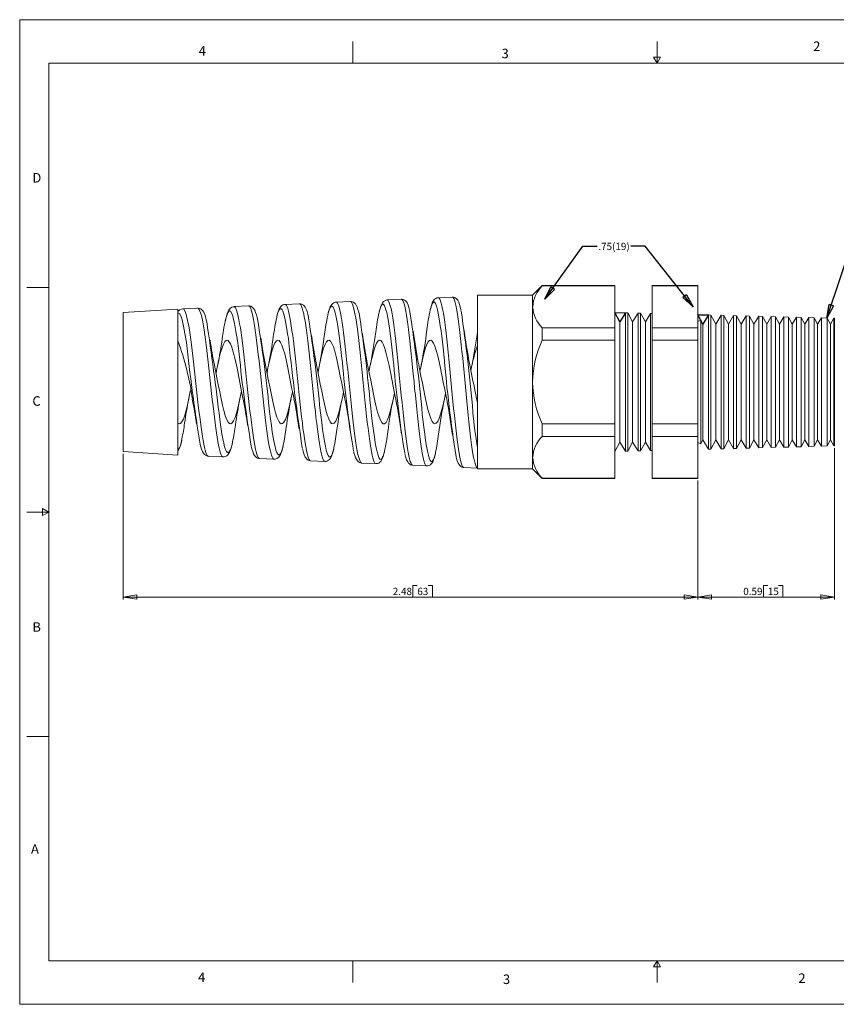
# Model space of a CAD drawing. Units: inches. Extents: x 0 to 22, y 0 to 17.
# Drawn here: x 0 to 14.1, y 0 to 17 of the extents above; entities that cross this region are included whole.
import ezdxf

# ---------------------------------------------------------------- set-up
doc = ezdxf.new("R2010")
doc.units = ezdxf.units.IN
doc.header["$MEASUREMENT"] = 0
doc.layers.add('VIEW_PV', color=7, linetype='Continuous', lineweight=0)
doc.styles.add('SLDTEXTSTYLE0', font='TXT', dxfattribs={"width": 0.75})
doc.dimstyles.new('SLDDIMSTYLE0', dxfattribs={"dimtxt": 0.125, "dimasz": 0.23622, "dimexe": 0, "dimexo": 0.0625, "dimgap": 0.03125, "dimtad": 1, "dimtoh": 1, "dimlfac": 0.25, "dimdsep": 46, "dimtxsty": 'SLDTEXTSTYLE0', "dimblk1": 'CLOSED', "dimblk2": 'CLOSED', "dimsah": 1, "dimcen": 0.09, "dimadec": 0, "dimazin": 0, "dimtfac": 1, "dimtofl": 0, "dimtmove": 0, "dimatfit": 3, "dimldrblk": 'CLOSED', "dimfxl": 1, "dimtolj": 1, "dimtzin": 12, "dimarcsym": 0})
doc.dimstyles.new('SLDDIMSTYLE1', dxfattribs={"dimtxt": 0.125, "dimasz": 0.23622, "dimexe": 0, "dimexo": 0.0625, "dimgap": 0.03125, "dimtad": 1, "dimtoh": 1, "dimlfac": 0.25, "dimzin": 12, "dimdsep": 46, "dimtxsty": 'SLDTEXTSTYLE0', "dimblk1": 'CLOSED', "dimblk2": 'CLOSED', "dimsah": 1, "dimcen": 0.09, "dimadec": 0, "dimazin": 0, "dimtfac": 1, "dimtofl": 0, "dimtmove": 0, "dimatfit": 3, "dimldrblk": 'CLOSED', "dimfxl": 1, "dimtolj": 1, "dimtzin": 12, "dimarcsym": 0})
doc.dimstyles.new('SLDDIMSTYLE2', dxfattribs={"dimtxt": 0.23622, "dimasz": 0.23622, "dimexe": 0, "dimexo": 0.0625, "dimgap": 0.059055, "dimtad": 0, "dimtih": 1, "dimtoh": 1, "dimdec": 0, "dimzin": 0, "dimdsep": 46, "dimtxsty": 'Standard', "dimblk1": 'CLOSED', "dimblk2": 'CLOSED', "dimsah": 1, "dimcen": 0.09, "dimadec": 0, "dimazin": 0, "dimtfac": 1, "dimtdec": 0, "dimtofl": 0, "dimtmove": 0, "dimatfit": 3, "dimldrblk": 'CLOSED', "dimfxl": 1, "dimtolj": 1, "dimtzin": 0, "dimarcsym": 0})

# ---------------------------------------------------------------- blocks, each defined once
blk = doc.blocks.new('_Closed')
at = {"color": 0, "linetype": 'ByBlock', "lineweight": -2}
for p, q in [((-1, 0.166667), (0, 0)), ((-1, 0.166667), (-1, -0.166667)), ((0, 0), (-1, -0.166667)), ((0, 0), (-1, 0))]:
    blk.add_line(p, q, dxfattribs=at)
blk = doc.blocks.new('*D5')
at = {"layer": 'VIEW_PV'}
for p, q in [((14.063, 9.604), (14.063, 6.992)), ((11.703, 9.044), (11.703, 6.992)), ((12.835, 7.23), (12.835, 7.032)), ((12.835, 7.23), (12.911, 7.23)), ((13.171, 7.23), (13.096, 7.23)), ((13.171, 7.23), (13.171, 7.032)), ((14.063, 7.032), (11.703, 7.032)), ((12.835, 7.032), (12.911, 7.032)), ((13.171, 7.032), (13.096, 7.032))]:
    blk.add_line(p, q, dxfattribs=at)
at = {"layer": 'VIEW_PV', "xscale": 0.2362204724, "yscale": 0.2362204724}
for p, rotation in [((11.703, 7.032, 0.02), 180), ((14.063, 7.032, 0.02), 360)]:
    blk.add_blockref('_Closed', p, dxfattribs=dict(at, rotation=rotation))
at = {"layer": 'VIEW_PV', "char_height": 0.125, "attachment_point": 1, "style": 'SLDTEXTSTYLE0'}
for s, insert in [('0.59', (12.487, 7.191)), ('15', (12.911, 7.191))]:
    blk.add_mtext(s, dxfattribs=dict(at, insert=insert))
blk = doc.blocks.new('*D6')
at = {"layer": 'VIEW_PV'}
for p, q in [((1.783, 9.502), (1.783, 6.992)), ((11.703, 9.044), (11.703, 6.992)), ((6.786, 7.23), (6.786, 7.032)), ((6.786, 7.23), (6.862, 7.23)), ((7.123, 7.23), (7.047, 7.23)), ((7.123, 7.23), (7.123, 7.032)), ((1.783, 7.032), (11.703, 7.032)), ((6.786, 7.032), (6.862, 7.032)), ((7.123, 7.032), (7.047, 7.032))]:
    blk.add_line(p, q, dxfattribs=at)
at = {"layer": 'VIEW_PV', "xscale": 0.2362204724, "yscale": 0.2362204724}
for p, rotation in [((1.783, 7.032, 0.02), 180), ((11.703, 7.032, 0.02), 360)]:
    blk.add_blockref('_Closed', p, dxfattribs=dict(at, rotation=rotation))
at = {"layer": 'VIEW_PV', "char_height": 0.125, "attachment_point": 1, "style": 'SLDTEXTSTYLE0'}
for s, insert in [('2.48', (6.438, 7.191)), ('63', (6.862, 7.191))]:
    blk.add_mtext(s, dxfattribs=dict(at, insert=insert))

msp = doc.modelspace()

# ---------------------------------------------------------------- linework, layer by layer
at = {"color": 7, "linetype": 'Continuous', "lineweight": 15}
for p, q in [((8.852, 12.244), (7.899, 12.244)), ((7.899, 10.744), (7.899, 12.244)), ((9.017, 12.409), (8.852, 12.244)), ((8.852, 12.244), (8.852, 12.043)), ((10.27, 12.409), (9.017, 12.409)), ((9.017, 12.409), (9.017, 12.404)), ((10.27, 12.404), (9.017, 12.404)), ((10.27, 12.409), (10.27, 12.404)), ((10.27, 12.404), (10.27, 11.682)), ((11.703, 12.409), (10.915, 12.409)), ((10.915, 12.404), (10.915, 12.409)), ((11.703, 12.404), (10.915, 12.404)), ((10.915, 11.682), (10.915, 12.404)), ((11.703, 12.409), (11.703, 12.404)), ((11.703, 12.404), (11.703, 11.682)), ((4.829, 12.096), (4.58, 12.085)), ((5.707, 12.134), (5.462, 12.123)), ((6.586, 12.173), (6.343, 12.162)), ((7.465, 12.211), (7.224, 12.2)), ((2.727, 12.004), (1.783, 11.946)), ((1.783, 10.744), (1.783, 11.946)), ((2.727, 9.484), (2.727, 12.004)), ((3.071, 12.019), (2.818, 12.008)), ((3.95, 12.057), (3.699, 12.046)), ((3.699, 12.046), (3.699, 12.046)), ((8.852, 12.043), (8.852, 10.744)), ((10.358, 11.782), (10.27, 11.944)), ((10.454, 11.939), (10.358, 11.782)), ((10.493, 11.938), (10.454, 11.939)), ((10.454, 11.939), (10.454, 9.549)), ((10.578, 11.782), (10.493, 11.938)), ((10.493, 11.938), (10.493, 10.744)), ((10.671, 11.933), (10.578, 11.782)), ((10.716, 11.932), (10.671, 11.933)), ((10.671, 9.555), (10.671, 11.933)), ((10.798, 11.782), (10.716, 11.932)), ((10.716, 11.932), (10.716, 10.744)), ((10.887, 11.928), (10.798, 11.782)), ((10.915, 11.927), (10.887, 11.928)), ((10.887, 9.56), (10.887, 11.928)), ((11.887, 11.902), (11.791, 11.744)), ((11.926, 11.901), (11.887, 11.902)), ((11.887, 11.902), (11.887, 9.586)), ((12.011, 11.744), (11.926, 11.901)), ((11.926, 11.901), (11.926, 10.744)), ((10.358, 11.782), (10.358, 9.706)), ((10.578, 11.782), (10.578, 9.706)), ((10.798, 11.782), (10.798, 9.706)), ((11.791, 11.744), (11.755, 11.81)), ((11.755, 10.744), (11.755, 11.81)), ((11.791, 11.744), (11.791, 9.744)), ((12.104, 11.896), (12.011, 11.744)), ((12.011, 11.744), (12.011, 9.744)), ((12.149, 11.895), (12.104, 11.896)), ((12.104, 9.592), (12.104, 11.896)), ((12.231, 11.744), (12.149, 11.895)), ((12.149, 11.895), (12.149, 10.744)), ((12.32, 11.89), (12.231, 11.744)), ((12.231, 11.744), (12.231, 9.744)), ((12.372, 11.889), (12.32, 11.89)), ((12.32, 9.598), (12.32, 11.89)), ((12.451, 11.744), (12.372, 11.889)), ((12.372, 11.889), (12.372, 10.744)), ((12.537, 11.885), (12.451, 11.744)), ((12.451, 11.744), (12.451, 9.744)), ((12.595, 11.883), (12.537, 11.885)), ((12.537, 9.603), (12.537, 11.885)), ((12.671, 11.744), (12.595, 11.883)), ((12.595, 11.883), (12.595, 10.744)), ((12.753, 11.879), (12.671, 11.744)), ((12.671, 11.744), (12.671, 9.744)), ((12.818, 11.877), (12.753, 11.879)), ((12.753, 9.609), (12.753, 11.879)), ((12.891, 11.744), (12.818, 11.877)), ((12.818, 11.877), (12.818, 10.744)), ((12.97, 11.873), (12.891, 11.744)), ((12.891, 11.744), (12.891, 9.744)), ((13.042, 11.871), (12.97, 11.873)), ((12.97, 9.615), (12.97, 11.873)), ((13.111, 11.744), (13.042, 11.871)), ((13.042, 11.871), (13.042, 10.744)), ((13.186, 11.868), (13.111, 11.744)), ((13.111, 11.744), (13.111, 9.744)), ((13.265, 11.866), (13.186, 11.868)), ((13.186, 9.62), (13.186, 11.868)), ((13.331, 11.744), (13.265, 11.866)), ((13.265, 11.866), (13.265, 10.744)), ((13.403, 11.862), (13.331, 11.744)), ((13.331, 11.744), (13.331, 9.744)), ((13.488, 11.86), (13.403, 11.862)), ((13.403, 9.626), (13.403, 11.862)), ((13.551, 11.744), (13.488, 11.86)), ((13.488, 11.86), (13.488, 10.744)), ((13.619, 11.856), (13.551, 11.744)), ((13.551, 11.744), (13.551, 9.744)), ((13.711, 11.854), (13.619, 11.856)), ((13.619, 9.632), (13.619, 11.856)), ((13.771, 11.744), (13.711, 11.854)), ((13.711, 11.854), (13.711, 10.744)), ((13.836, 11.851), (13.771, 11.744)), ((13.771, 11.744), (13.771, 9.744)), ((13.934, 11.848), (13.836, 11.851)), ((13.836, 9.637), (13.836, 11.851)), ((13.991, 11.744), (13.934, 11.848)), ((13.934, 11.848), (13.934, 10.744)), ((14.052, 11.845), (13.991, 11.744)), ((13.991, 11.744), (13.991, 9.744)), ((14.063, 11.845), (14.052, 11.845)), ((14.052, 9.643), (14.052, 11.845)), ((14.063, 11.845), (14.063, 9.643)), ((9.017, 11.682), (9.017, 11.467)), ((10.27, 11.682), (9.017, 11.682)), ((10.27, 11.682), (10.27, 11.467)), ((11.703, 11.682), (10.915, 11.682)), ((10.915, 11.467), (10.915, 11.682)), ((11.703, 11.682), (11.703, 11.467)), ((10.27, 11.467), (9.017, 11.467)), ((10.27, 11.467), (10.27, 10.021)), ((11.703, 11.467), (10.915, 11.467)), ((10.915, 10.021), (10.915, 11.467)), ((11.703, 11.467), (11.703, 10.021)), ((1.783, 9.542), (1.783, 10.744)), ((7.899, 9.244), (7.899, 10.744)), ((8.852, 10.744), (8.852, 9.445)), ((10.493, 10.744), (10.493, 9.55)), ((10.716, 10.744), (10.716, 9.556)), ((11.755, 9.678), (11.755, 10.744)), ((11.926, 10.744), (11.926, 9.587)), ((12.149, 10.744), (12.149, 9.593)), ((12.372, 10.744), (12.372, 9.599)), ((12.595, 10.744), (12.595, 9.605)), ((12.818, 10.744), (12.818, 9.611)), ((13.042, 10.744), (13.042, 9.617)), ((13.265, 10.744), (13.265, 9.622)), ((13.488, 10.744), (13.488, 9.628)), ((13.711, 10.744), (13.711, 9.634)), ((13.934, 10.744), (13.934, 9.64)), ((10.27, 10.021), (9.017, 10.021)), ((9.017, 10.021), (9.017, 9.806)), ((10.27, 10.021), (10.27, 9.806)), ((10.915, 9.806), (10.915, 10.021)), ((11.703, 10.021), (10.915, 10.021)), ((11.703, 10.021), (11.703, 9.806)), ((10.27, 9.806), (9.017, 9.806)), ((10.27, 9.806), (10.27, 9.084)), ((10.27, 9.544), (10.358, 9.706)), ((10.358, 9.706), (10.454, 9.549)), ((10.493, 9.55), (10.578, 9.706)), ((10.578, 9.706), (10.671, 9.555)), ((10.716, 9.556), (10.798, 9.706)), ((10.798, 9.706), (10.887, 9.56)), ((11.703, 9.806), (10.915, 9.806)), ((10.915, 9.084), (10.915, 9.806)), ((11.703, 9.806), (11.703, 9.084)), ((11.755, 9.678), (11.791, 9.744)), ((11.791, 9.744), (11.887, 9.586)), ((11.926, 9.587), (12.011, 9.744)), ((12.011, 9.744), (12.104, 9.592)), ((12.149, 9.593), (12.231, 9.744)), ((12.231, 9.744), (12.32, 9.598)), ((12.372, 9.599), (12.451, 9.744)), ((12.451, 9.744), (12.537, 9.603)), ((12.595, 9.605), (12.671, 9.744)), ((12.671, 9.744), (12.753, 9.609)), ((12.818, 9.611), (12.891, 9.744)), ((12.891, 9.744), (12.97, 9.615)), ((13.042, 9.617), (13.111, 9.744)), ((13.111, 9.744), (13.186, 9.62)), ((13.265, 9.622), (13.331, 9.744)), ((13.331, 9.744), (13.403, 9.626)), ((13.488, 9.628), (13.551, 9.744)), ((13.551, 9.744), (13.619, 9.632)), ((13.711, 9.634), (13.771, 9.744)), ((13.771, 9.744), (13.836, 9.637)), ((13.934, 9.64), (13.991, 9.744)), ((13.991, 9.744), (14.052, 9.643)), ((1.783, 9.542), (2.727, 9.484)), ((10.454, 9.549), (10.493, 9.55)), ((10.671, 9.555), (10.716, 9.556)), ((10.887, 9.56), (10.915, 9.561)), ((11.887, 9.586), (11.926, 9.587)), ((12.104, 9.592), (12.149, 9.593)), ((12.32, 9.598), (12.372, 9.599)), ((12.537, 9.603), (12.595, 9.605)), ((12.753, 9.609), (12.818, 9.611)), ((12.97, 9.615), (13.042, 9.617)), ((13.186, 9.62), (13.265, 9.622)), ((13.403, 9.626), (13.488, 9.628)), ((13.619, 9.632), (13.711, 9.634)), ((13.836, 9.637), (13.934, 9.64)), ((14.052, 9.643), (14.063, 9.643)), ((3.258, 9.461), (3.511, 9.45)), ((4.14, 9.422), (4.389, 9.411)), ((5.021, 9.384), (5.268, 9.373)), ((8.852, 9.445), (8.852, 9.244)), ((5.902, 9.345), (6.147, 9.335)), ((6.784, 9.307), (7.025, 9.296)), ((7.665, 9.268), (7.899, 9.258)), ((7.899, 9.244), (8.852, 9.244)), ((8.852, 9.244), (9.017, 9.079)), ((10.27, 9.084), (9.017, 9.084)), ((9.017, 9.084), (9.017, 9.079)), ((9.017, 9.079), (10.27, 9.079)), ((10.27, 9.084), (10.27, 9.079)), ((11.703, 9.084), (10.915, 9.084)), ((10.915, 9.079), (10.915, 9.084)), ((10.915, 9.079), (11.703, 9.079)), ((11.703, 9.084), (11.703, 9.079))]:
    msp.add_line(p, q, dxfattribs=at)
at = {"color": 7, "linetype": 'Continuous'}
for p, q in [((10.27, 11.944), (10.454, 11.939)), ((10.358, 11.782), (10.27, 11.944)), ((10.454, 11.939), (10.358, 11.782)), ((11.703, 11.906), (11.887, 11.902)), ((11.791, 11.744), (11.703, 11.906)), ((11.887, 11.902), (11.791, 11.744))]:
    msp.add_line(p, q, dxfattribs=at)
at = {"color": 7, "linetype": 'Continuous', "lineweight": 15, "flags": 128}
for points in [[(4.581, 12.083), (4.568, 12.083), (4.543, 12.075), (4.523, 12.063), (4.507, 12.048), (4.493, 12.03), (4.48, 12.005), (4.464, 11.967), (4.451, 11.925), (4.438, 11.874), (4.436, 11.869)], [(4.58, 12.085), (4.592, 12.081), (4.604, 12.067), (4.616, 12.044), (4.628, 12.011), (4.64, 11.968), (4.652, 11.918), (4.663, 11.86), (4.675, 11.792), (4.687, 11.716), (4.699, 11.636), (4.711, 11.549), (4.723, 11.453), (4.735, 11.353), (4.747, 11.25), (4.758, 11.144), (4.77, 11.033), (4.782, 10.919), (4.794, 10.806), (4.806, 10.694), (4.818, 10.578), (4.83, 10.463), (4.842, 10.354), (4.853, 10.247), (4.865, 10.141), (4.878, 10.039), (4.889, 9.944), (4.901, 9.856), (4.913, 9.771), (4.925, 9.693), (4.937, 9.625), (4.948, 9.564), (4.961, 9.511), (4.973, 9.466), (4.984, 9.432), (4.996, 9.406), (5.008, 9.39), (5.02, 9.384), (5.021, 9.384)], [(5.268, 9.373), (5.268, 9.373), (5.256, 9.379), (5.244, 9.394), (5.232, 9.419), (5.22, 9.454), (5.208, 9.499), (5.196, 9.551), (5.185, 9.611), (5.173, 9.682), (5.161, 9.76), (5.149, 9.843), (5.137, 9.932), (5.125, 10.029), (5.113, 10.132), (5.102, 10.236), (5.09, 10.343), (5.078, 10.456), (5.066, 10.572), (5.054, 10.685), (5.043, 10.799), (5.031, 10.915), (5.019, 11.03), (5.007, 11.14), (4.995, 11.247), (4.983, 11.353), (4.971, 11.455), (4.96, 11.549), (4.948, 11.637), (4.936, 11.721), (4.924, 11.798), (4.912, 11.865), (4.901, 11.924), (4.888, 11.976), (4.876, 12.019), (4.865, 12.052), (4.853, 12.076), (4.841, 12.091), (4.829, 12.096), (4.829, 12.096)], [(4.985, 11.857), (4.984, 11.864), (4.972, 11.915), (4.959, 11.96), (4.944, 12), (4.925, 12.038), (4.912, 12.057), (4.896, 12.072), (4.877, 12.085), (4.853, 12.094), (4.829, 12.095)], [(5.462, 12.121), (5.447, 12.121), (5.422, 12.112), (5.403, 12.1), (5.387, 12.085), (5.374, 12.066), (5.36, 12.041), (5.344, 12.001), (5.332, 11.959), (5.319, 11.907), (5.318, 11.903)], [(5.462, 12.123), (5.471, 12.121), (5.483, 12.108), (5.495, 12.085), (5.507, 12.054), (5.519, 12.013), (5.531, 11.962), (5.543, 11.902), (5.553, 11.843), (5.565, 11.769), (5.577, 11.689), (5.589, 11.598), (5.601, 11.502), (5.612, 11.403), (5.624, 11.299), (5.636, 11.188), (5.648, 11.074), (5.66, 10.96), (5.672, 10.845), (5.684, 10.726), (5.696, 10.607), (5.708, 10.492), (5.719, 10.379), (5.731, 10.265), (5.743, 10.154), (5.755, 10.051), (5.767, 9.952), (5.779, 9.857), (5.791, 9.767), (5.803, 9.687), (5.814, 9.615), (5.826, 9.548), (5.838, 9.491), (5.85, 9.443), (5.862, 9.405), (5.874, 9.375), (5.886, 9.356), (5.898, 9.346), (5.902, 9.346)], [(5.863, 11.894), (5.862, 11.898), (5.851, 11.949), (5.838, 11.994), (5.824, 12.034), (5.806, 12.072), (5.793, 12.092), (5.778, 12.108), (5.759, 12.122), (5.736, 12.131), (5.71, 12.134), (5.707, 12.134)], [(6.147, 9.336), (6.142, 9.336), (6.13, 9.346), (6.118, 9.366), (6.106, 9.396), (6.094, 9.435), (6.082, 9.484), (6.07, 9.543), (6.058, 9.608), (6.047, 9.682), (6.035, 9.765), (6.023, 9.855), (6.011, 9.949), (5.999, 10.049), (5.987, 10.156), (5.975, 10.268), (5.964, 10.379), (5.952, 10.493), (5.94, 10.613), (5.928, 10.733), (5.916, 10.849), (5.905, 10.965), (5.893, 11.083), (5.881, 11.198), (5.869, 11.306), (5.857, 11.411), (5.845, 11.513), (5.833, 11.61), (5.822, 11.698), (5.81, 11.779), (5.798, 11.855), (5.786, 11.923), (5.774, 11.98), (5.763, 12.029), (5.751, 12.07), (5.739, 12.101), (5.727, 12.121), (5.715, 12.132), (5.707, 12.133)], [(6.455, 11.044), (6.452, 11.076), (6.44, 11.188), (6.428, 11.295), (6.416, 11.396), (6.404, 11.492), (6.392, 11.586), (6.38, 11.673), (6.369, 11.751), (6.357, 11.822), (6.345, 11.887), (6.333, 11.944), (6.321, 11.99), (6.309, 12.028), (6.297, 12.058), (6.285, 12.078), (6.274, 12.087), (6.262, 12.088), (6.25, 12.079), (6.238, 12.06), (6.226, 12.032), (6.214, 11.995), (6.203, 11.95)], [(6.343, 12.161), (6.335, 12.161), (6.31, 12.154), (6.29, 12.142), (6.274, 12.128), (6.26, 12.111), (6.247, 12.089), (6.232, 12.055), (6.218, 12.014), (6.207, 11.97), (6.205, 11.96)], [(6.343, 12.161), (6.349, 12.161), (6.361, 12.151), (6.373, 12.131), (6.384, 12.102), (6.396, 12.062), (6.408, 12.012), (6.42, 11.955), (6.432, 11.889), (6.444, 11.813), (6.456, 11.729), (6.468, 11.64), (6.479, 11.545), (6.491, 11.442), (6.503, 11.333), (6.515, 11.223), (6.527, 11.109), (6.539, 10.99), (6.551, 10.869), (6.563, 10.75), (6.574, 10.631), (6.586, 10.509), (6.599, 10.389), (6.61, 10.274), (6.622, 10.163), (6.634, 10.053), (6.646, 9.948), (6.658, 9.851), (6.669, 9.761), (6.681, 9.675), (6.694, 9.596), (6.705, 9.528), (6.717, 9.469), (6.729, 9.417), (6.741, 9.374), (6.753, 9.343), (6.764, 9.321), (6.776, 9.309), (6.784, 9.308)], [(6.734, 11.964), (6.729, 11.984), (6.717, 12.031), (6.703, 12.071), (6.686, 12.109), (6.673, 12.129), (6.657, 12.145), (6.639, 12.159), (6.616, 12.169), (6.59, 12.172), (6.586, 12.172)], [(7.025, 9.297), (7.017, 9.299), (7.006, 9.311), (6.994, 9.334), (6.982, 9.367), (6.97, 9.41), (6.958, 9.462), (6.947, 9.522), (6.935, 9.593), (6.923, 9.672), (6.911, 9.757), (6.899, 9.848), (6.887, 9.949), (6.875, 10.055), (6.864, 10.163), (6.852, 10.275), (6.84, 10.394), (6.828, 10.515), (6.816, 10.634), (6.805, 10.754), (6.793, 10.878), (6.781, 11), (6.769, 11.117), (6.757, 11.231), (6.745, 11.345), (6.733, 11.454), (6.722, 11.555), (6.71, 11.651), (6.698, 11.742), (6.686, 11.826), (6.674, 11.901), (6.663, 11.966), (6.651, 12.025), (6.639, 12.075), (6.627, 12.114), (6.615, 12.143), (6.603, 12.162), (6.591, 12.172), (6.586, 12.171)], [(7.322, 11.192), (7.318, 11.225), (7.307, 11.332), (7.295, 11.437), (7.283, 11.538), (7.271, 11.63), (7.259, 11.715), (7.247, 11.797), (7.235, 11.87), (7.223, 11.933), (7.212, 11.988), (7.2, 12.035), (7.188, 12.073), (7.176, 12.1), (7.164, 12.118), (7.152, 12.127), (7.14, 12.125), (7.129, 12.114), (7.117, 12.093), (7.105, 12.061), (7.093, 12.02), (7.085, 11.988)], [(7.224, 12.2), (7.201, 12.196), (7.179, 12.186), (7.161, 12.173), (7.147, 12.158), (7.134, 12.138), (7.121, 12.112), (7.105, 12.068), (7.093, 12.025), (7.086, 11.996)], [(7.224, 12.199), (7.228, 12.2), (7.239, 12.193), (7.251, 12.174), (7.263, 12.146), (7.275, 12.108), (7.287, 12.06), (7.299, 12.002), (7.311, 11.934), (7.323, 11.86), (7.334, 11.778), (7.346, 11.685), (7.358, 11.587), (7.37, 11.484), (7.382, 11.377), (7.394, 11.261), (7.406, 11.142), (7.418, 11.023), (7.429, 10.903), (7.441, 10.777), (7.453, 10.651), (7.465, 10.53), (7.477, 10.409), (7.489, 10.288), (7.501, 10.17), (7.513, 10.059), (7.524, 9.953), (7.536, 9.849), (7.548, 9.752), (7.56, 9.665), (7.572, 9.585), (7.584, 9.511), (7.596, 9.446), (7.608, 9.392), (7.619, 9.347), (7.631, 9.312), (7.643, 9.287), (7.655, 9.272), (7.665, 9.269)], [(7.899, 9.259), (7.884, 9.273), (7.87, 9.304), (7.858, 9.34), (7.846, 9.385), (7.834, 9.441), (7.822, 9.507), (7.811, 9.58), (7.799, 9.661), (7.787, 9.752), (7.775, 9.85), (7.763, 9.952), (7.752, 10.059), (7.74, 10.174), (7.728, 10.294), (7.716, 10.413), (7.704, 10.534), (7.692, 10.66), (7.68, 10.787), (7.669, 10.909), (7.657, 11.031), (7.645, 11.154), (7.633, 11.274), (7.621, 11.386), (7.61, 11.494), (7.598, 11.6), (7.586, 11.699), (7.574, 11.789), (7.562, 11.871), (7.55, 11.948), (7.538, 12.015), (7.527, 12.072), (7.515, 12.119), (7.503, 12.158), (7.491, 12.186), (7.479, 12.204), (7.468, 12.211), (7.465, 12.21)], [(7.616, 11.982), (7.614, 11.991), (7.602, 12.04), (7.59, 12.083), (7.576, 12.122), (7.559, 12.155), (7.546, 12.173), (7.53, 12.189), (7.511, 12.201), (7.487, 12.209), (7.465, 12.21)], [(2.89, 11.321), (2.877, 11.424), (2.852, 11.582), (2.829, 11.711), (2.805, 11.816), (2.781, 11.887), (2.757, 11.928), (2.742, 11.935), (2.727, 11.929)], [(2.818, 12.007), (2.821, 12.008), (2.833, 12.001), (2.856, 11.962), (2.869, 11.928), (2.881, 11.886), (2.904, 11.779), (2.916, 11.713), (2.928, 11.64), (2.952, 11.478), (2.964, 11.387), (2.976, 11.291), (2.999, 11.092), (3.011, 10.986), (3.023, 10.878), (3.035, 10.772), (3.047, 10.665), (3.059, 10.556), (3.071, 10.449), (3.082, 10.346), (3.094, 10.246), (3.106, 10.147), (3.118, 10.052), (3.13, 9.964), (3.142, 9.882), (3.154, 9.804), (3.166, 9.733), (3.178, 9.67), (3.189, 9.616), (3.201, 9.567), (3.213, 9.528), (3.225, 9.498), (3.237, 9.477), (3.249, 9.464), (3.258, 9.462)], [(3.226, 11.797), (3.22, 11.822), (3.207, 11.87), (3.193, 11.911), (3.176, 11.95), (3.161, 11.973), (3.145, 11.99), (3.126, 12.005), (3.103, 12.015), (3.078, 12.019), (3.071, 12.018)], [(3.511, 9.451), (3.502, 9.453), (3.49, 9.464), (3.479, 9.485), (3.467, 9.515), (3.454, 9.555), (3.443, 9.601), (3.431, 9.656), (3.419, 9.72), (3.407, 9.792), (3.395, 9.868), (3.384, 9.95), (3.372, 10.04), (3.36, 10.136), (3.348, 10.233), (3.336, 10.334), (3.324, 10.44), (3.312, 10.548), (3.301, 10.655), (3.289, 10.762), (3.277, 10.873), (3.265, 10.982), (3.253, 11.086), (3.241, 11.188), (3.229, 11.289), (3.217, 11.387), (3.206, 11.477), (3.194, 11.561), (3.182, 11.643), (3.17, 11.717), (3.158, 11.783), (3.147, 11.841), (3.135, 11.893), (3.123, 11.936), (3.111, 11.97), (3.099, 11.995), (3.087, 12.011), (3.075, 12.019), (3.071, 12.018)], [(3.786, 11.226), (3.78, 11.277), (3.768, 11.371), (3.756, 11.459), (3.732, 11.616), (3.72, 11.687), (3.708, 11.752), (3.685, 11.855), (3.673, 11.896), (3.661, 11.929), (3.637, 11.967), (3.625, 11.973), (3.613, 11.971), (3.59, 11.939), (3.578, 11.91), (3.566, 11.873), (3.546, 11.791)], [(3.699, 12.045), (3.684, 12.044), (3.66, 12.036), (3.641, 12.024), (3.625, 12.008), (3.611, 11.99), (3.597, 11.964), (3.581, 11.925), (3.567, 11.882), (3.555, 11.836), (3.547, 11.799)], [(3.699, 12.046), (3.701, 12.046), (3.712, 12.041), (3.724, 12.026), (3.737, 12.002), (3.748, 11.969), (3.76, 11.928), (3.772, 11.876), (3.784, 11.817), (3.796, 11.751), (3.808, 11.679), (3.82, 11.597), (3.832, 11.509), (3.843, 11.418), (3.855, 11.323), (3.867, 11.22), (3.879, 11.114), (3.891, 11.008), (3.903, 10.9), (3.915, 10.787), (3.927, 10.675), (3.938, 10.565), (3.95, 10.457), (3.962, 10.348), (3.974, 10.242), (3.986, 10.142), (3.998, 10.046), (4.01, 9.953), (4.022, 9.865), (4.034, 9.786), (4.045, 9.713), (4.057, 9.646), (4.069, 9.587), (4.081, 9.538), (4.093, 9.497), (4.105, 9.464), (4.117, 9.441), (4.129, 9.427), (4.14, 9.423)], [(4.103, 11.84), (4.099, 11.858), (4.086, 11.904), (4.072, 11.946), (4.056, 11.985), (4.041, 12.009), (4.026, 12.026), (4.008, 12.041), (3.986, 12.052), (3.961, 12.057), (3.95, 12.056)], [(4.389, 9.412), (4.379, 9.415), (4.367, 9.429), (4.355, 9.452), (4.343, 9.484), (4.332, 9.525), (4.32, 9.575), (4.308, 9.634), (4.296, 9.7), (4.284, 9.772), (4.272, 9.854), (4.26, 9.942), (4.249, 10.033), (4.237, 10.129), (4.225, 10.233), (4.213, 10.34), (4.201, 10.446), (4.19, 10.555), (4.178, 10.668), (4.166, 10.782), (4.154, 10.892), (4.142, 11.001), (4.13, 11.111), (4.118, 11.219), (4.106, 11.32), (4.095, 11.416), (4.083, 11.511), (4.071, 11.6), (4.059, 11.68), (4.047, 11.754), (4.035, 11.823), (4.023, 11.883), (4.012, 11.934), (4, 11.976), (3.988, 12.011), (3.976, 12.036), (3.964, 12.051), (3.953, 12.057), (3.95, 12.057)], [(4.645, 11.419), (4.636, 11.493), (4.624, 11.578), (4.612, 11.657), (4.588, 11.791), (4.576, 11.849), (4.564, 11.898), (4.541, 11.969), (4.529, 11.993), (4.517, 12.007), (4.493, 12.008), (4.481, 11.995), (4.469, 11.972), (4.446, 11.903), (4.435, 11.861)], [(5.568, 11.087), (5.561, 11.153), (5.549, 11.256), (5.537, 11.358), (5.525, 11.455), (5.513, 11.544), (5.502, 11.628), (5.489, 11.707), (5.477, 11.78), (5.467, 11.836), (5.455, 11.892), (5.444, 11.94), (5.432, 11.981), (5.42, 12.012), (5.408, 12.034), (5.396, 12.047), (5.384, 12.05), (5.372, 12.044), (5.36, 12.029), (5.349, 12.005), (5.337, 11.971), (5.325, 11.929), (5.317, 11.895)], [(3.857, 10.446), (3.853, 10.466), (3.829, 10.582), (3.805, 10.707), (3.781, 10.829), (3.757, 10.952), (3.733, 11.066), (3.709, 11.173), (3.685, 11.265), (3.66, 11.344), (3.637, 11.403), (3.612, 11.445), (3.589, 11.464), (3.564, 11.463), (3.541, 11.441), (3.516, 11.398), (3.493, 11.337), (3.468, 11.256), (3.445, 11.163), (3.42, 11.054), (3.397, 10.94), (3.388, 10.895)], [(4.734, 10.45), (4.717, 10.532), (4.693, 10.652), (4.669, 10.777), (4.645, 10.898), (4.621, 11.019), (4.597, 11.127), (4.573, 11.228), (4.549, 11.311), (4.525, 11.38), (4.501, 11.429), (4.477, 11.459), (4.453, 11.467), (4.429, 11.453), (4.405, 11.42), (4.381, 11.365), (4.357, 11.294), (4.333, 11.204), (4.309, 11.103), (4.285, 10.989), (4.268, 10.905)], [(5.613, 10.447), (5.606, 10.48), (5.581, 10.6), (5.558, 10.722), (5.533, 10.847), (5.51, 10.966), (5.485, 11.082), (5.462, 11.185), (5.437, 11.278), (5.414, 11.352), (5.389, 11.411), (5.366, 11.448), (5.341, 11.466), (5.318, 11.462), (5.293, 11.436), (5.27, 11.391), (5.245, 11.326), (5.222, 11.245), (5.197, 11.148), (5.174, 11.041), (5.149, 10.922), (5.148, 10.915)], [(6.491, 10.446), (6.47, 10.546), (6.446, 10.67), (6.422, 10.792), (6.398, 10.916), (6.374, 11.032), (6.35, 11.143), (6.326, 11.239), (6.302, 11.322), (6.278, 11.387), (6.254, 11.435), (6.23, 11.461), (6.206, 11.466), (6.182, 11.45), (6.158, 11.413), (6.134, 11.357), (6.11, 11.282), (6.086, 11.193), (6.062, 11.087), (6.038, 10.975), (6.028, 10.925)], [(7.369, 10.448), (7.358, 10.497), (7.334, 10.615), (7.31, 10.74), (7.286, 10.862), (7.262, 10.984), (7.238, 11.095), (7.214, 11.199), (7.19, 11.287), (7.166, 11.362), (7.142, 11.416), (7.118, 11.452), (7.094, 11.466), (7.07, 11.459), (7.046, 11.432), (7.022, 11.383), (6.998, 11.317), (6.974, 11.232), (6.95, 11.135), (6.926, 11.024), (6.908, 10.935)], [(3.36, 11.033), (3.378, 10.942), (3.403, 10.819), (3.427, 10.696), (3.451, 10.572), (3.475, 10.456), (3.499, 10.346), (3.523, 10.25), (3.548, 10.166), (3.571, 10.101), (3.596, 10.053), (3.62, 10.027), (3.644, 10.022), (3.668, 10.038), (3.692, 10.075), (3.716, 10.131), (3.741, 10.206), (3.764, 10.296), (3.789, 10.401), (3.813, 10.513), (3.828, 10.588)], [(4.241, 11.038), (4.247, 11.008), (4.271, 10.887), (4.295, 10.766), (4.32, 10.64), (4.343, 10.521), (4.368, 10.405), (4.392, 10.303), (4.416, 10.21), (4.44, 10.136), (4.464, 10.077), (4.488, 10.04), (4.513, 10.022), (4.536, 10.026), (4.561, 10.052), (4.585, 10.097), (4.609, 10.162), (4.633, 10.243), (4.657, 10.341), (4.681, 10.448), (4.706, 10.567), (4.708, 10.578)], [(5.122, 11.042), (5.14, 10.955), (5.164, 10.835), (5.188, 10.709), (5.212, 10.588), (5.236, 10.468), (5.26, 10.36), (5.285, 10.259), (5.308, 10.176), (5.333, 10.107), (5.357, 10.059), (5.381, 10.029), (5.405, 10.022), (5.429, 10.035), (5.453, 10.069), (5.478, 10.124), (5.501, 10.195), (5.526, 10.285), (5.55, 10.386), (5.574, 10.5), (5.588, 10.568)], [(6.004, 11.043), (6.008, 11.02), (6.032, 10.904), (6.057, 10.779), (6.08, 10.657), (6.105, 10.534), (6.129, 10.42), (6.153, 10.313), (6.177, 10.221), (6.201, 10.143), (6.225, 10.084), (6.25, 10.043), (6.273, 10.023), (6.298, 10.025), (6.322, 10.047), (6.346, 10.091), (6.37, 10.153), (6.394, 10.234), (6.418, 10.327), (6.443, 10.436), (6.466, 10.551), (6.468, 10.558)], [(6.886, 11.04), (6.901, 10.971), (6.925, 10.848), (6.949, 10.726), (6.973, 10.601), (6.997, 10.484), (7.022, 10.371), (7.045, 10.272), (7.07, 10.184), (7.094, 10.115), (7.118, 10.063), (7.142, 10.032), (7.166, 10.021), (7.19, 10.032), (7.215, 10.064), (7.238, 10.115), (7.263, 10.187), (7.287, 10.272), (7.311, 10.375), (7.335, 10.485), (7.348, 10.548)], [(7.768, 11.041), (7.769, 11.036), (7.794, 10.917), (7.817, 10.796), (7.842, 10.67), (7.866, 10.55), (7.89, 10.432), (7.899, 10.392)], [(2.727, 10.036), (2.751, 10.022), (2.776, 10.028), (2.799, 10.056), (2.824, 10.104), (2.848, 10.17), (2.872, 10.255), (2.896, 10.352), (2.92, 10.463), (2.944, 10.58), (2.948, 10.598)], [(4.305, 10.289), (4.311, 10.238), (4.327, 10.111), (4.343, 9.993), (4.359, 9.884), (4.375, 9.786), (4.39, 9.7), (4.406, 9.628), (4.422, 9.569), (4.438, 9.525), (4.454, 9.497), (4.469, 9.485), (4.485, 9.489), (4.501, 9.509), (4.517, 9.544), (4.533, 9.595), (4.545, 9.646)], [(5.187, 10.253), (5.196, 10.172), (5.212, 10.045), (5.228, 9.926), (5.243, 9.818), (5.259, 9.722), (5.275, 9.638), (5.291, 9.569), (5.307, 9.514), (5.322, 9.475), (5.338, 9.452), (5.354, 9.446), (5.37, 9.456), (5.386, 9.483), (5.395, 9.506), (5.411, 9.558), (5.422, 9.605)], [(6.054, 10.341), (6.058, 10.3), (6.074, 10.162), (6.09, 10.03), (6.106, 9.908), (6.121, 9.796), (6.137, 9.696), (6.153, 9.61), (6.169, 9.538), (6.185, 9.48), (6.2, 9.439), (6.216, 9.415), (6.232, 9.408), (6.248, 9.417), (6.263, 9.444), (6.279, 9.487), (6.294, 9.544)], [(3.453, 10.101), (3.466, 10.005), (3.49, 9.852), (3.506, 9.764), (3.521, 9.688), (3.537, 9.626), (3.553, 9.577), (3.569, 9.544), (3.585, 9.526), (3.6, 9.524), (3.616, 9.537), (3.632, 9.565), (3.648, 9.609), (3.664, 9.667), (3.673, 9.708)], [(6.948, 10.186), (6.958, 10.097), (6.974, 9.965), (6.99, 9.843), (7.005, 9.732), (7.021, 9.634), (7.037, 9.55), (7.053, 9.481), (7.069, 9.428), (7.084, 9.391), (7.1, 9.372), (7.116, 9.371), (7.132, 9.387), (7.148, 9.42), (7.163, 9.47), (7.175, 9.519)], [(3.51, 9.451), (3.529, 9.451), (3.554, 9.458), (3.574, 9.47), (3.59, 9.485), (3.605, 9.503), (3.619, 9.527), (3.634, 9.563), (3.648, 9.605), (3.66, 9.65), (3.672, 9.701)], [(3.115, 9.667), (3.126, 9.625), (3.14, 9.583), (3.155, 9.544), (3.172, 9.514), (3.187, 9.495), (3.205, 9.48), (3.227, 9.468), (3.252, 9.462), (3.258, 9.462)], [(3.996, 9.636), (4.007, 9.591), (4.021, 9.547), (4.036, 9.507), (4.053, 9.476), (4.067, 9.458), (4.084, 9.443), (4.105, 9.431), (4.129, 9.423), (4.139, 9.423)], [(4.389, 9.412), (4.41, 9.413), (4.435, 9.421), (4.455, 9.433), (4.471, 9.448), (4.484, 9.466), (4.498, 9.49), (4.513, 9.528), (4.527, 9.57), (4.54, 9.622), (4.544, 9.638)], [(4.878, 9.599), (4.884, 9.572), (4.897, 9.526), (4.911, 9.485), (4.929, 9.447), (4.943, 9.427), (4.958, 9.41), (4.977, 9.397), (5, 9.387), (5.021, 9.384)], [(5.268, 9.374), (5.287, 9.374), (5.312, 9.382), (5.332, 9.393), (5.347, 9.408), (5.361, 9.425), (5.374, 9.447), (5.389, 9.482), (5.402, 9.524), (5.414, 9.569), (5.421, 9.598)], [(5.765, 9.541), (5.769, 9.523), (5.782, 9.478), (5.797, 9.438), (5.816, 9.4), (5.829, 9.382), (5.846, 9.367), (5.866, 9.354), (5.89, 9.347), (5.902, 9.346)], [(6.147, 9.335), (6.173, 9.337), (6.197, 9.346), (6.215, 9.359), (6.23, 9.374), (6.243, 9.393), (6.257, 9.419), (6.272, 9.46), (6.285, 9.502), (6.293, 9.535)], [(6.645, 9.511), (6.651, 9.487), (6.663, 9.441), (6.677, 9.401), (6.696, 9.364), (6.709, 9.345), (6.726, 9.33), (6.745, 9.317), (6.769, 9.309), (6.784, 9.308)], [(7.026, 9.298), (7.041, 9.297), (7.067, 9.304), (7.087, 9.315), (7.103, 9.33), (7.117, 9.347), (7.129, 9.368), (7.143, 9.401), (7.156, 9.442), (7.168, 9.487), (7.174, 9.511)], [(7.533, 9.449), (7.539, 9.425), (7.552, 9.383), (7.568, 9.344), (7.582, 9.32), (7.595, 9.302), (7.611, 9.288), (7.631, 9.276), (7.656, 9.269), (7.665, 9.269)]]:
    msp.add_lwpolyline(points, dxfattribs=at)
at = {"color": 7, "linetype": 'Continuous', "lineweight": 15}
for centre, radius, start, end in [((9.402, 12.01), 0.55, 134.3044, 176.6078), ((2.82, 11.904), 0.103, 91.5018, 153.9411), ((9.62, 11.191), 3.501, 167.4841, 173.2129), ((-24.858, 7.252), 31.941, 5.2696, 8.4679), ((10.624, 11.218), 3.622, 167.7246, 173.2625), ((-21.439, 7.701), 29.369, 4.9328, 8.3668), ((9.423, 12.085), 0.572, 184.2256, 224.8622), ((-57.963, 2.763), 61.853, 6.81361, 8.39113), ((7.17, 11.01), 3.707, 167.8323, 172.5597), ((-19.335, 7.99), 23.752, 5.5546, 9.3098), ((8.098, 11.053), 3.751, 167.564, 172.7413), ((-23.498, 7.464), 28.819, 5.5537, 8.7533), ((8.979, 11.102), 3.747, 167.7747, 172.9225), ((-18.273, 8.14), 24.426, 5.1697, 8.8214), ((11.707, 11.886), 0.09, 267.4527, 302.3404), ((-2.108, 12.519), 7.43, 348.5163, 352.6087), ((13.865, 12.622), 8.018, 187.4464, 191.3617), ((-1.481, 12.565), 7.685, 348.5641, 352.8192), ((14.597, 12.599), 7.866, 187.1357, 191.4365), ((-1.357, 12.694), 8.449, 348.7223, 352.8534), ((16.462, 12.764), 8.863, 187.1278, 191.2109), ((-0.634, 12.714), 8.605, 348.7834, 352.5383), ((-1.397, 9.887), 4.412, 7.2712, 20.7895), ((9.844, 12.374), 6.621, 187.8938, 191.6873), ((-3.524, 12.452), 7.084, 348.4971, 352.1963), ((11.046, 12.433), 6.946, 187.6772, 191.5896), ((-3.242, 12.556), 7.688, 348.6113, 352.3076), ((43.307, 15.434), 38.869, 185.9286, 188.6211), ((12.223, 12.491), 7.247, 187.4865, 191.5341), ((10.638, 10.716), 1.786, 155.1613, 179.1155), ((32.176, 14.459), 29.453, 186.1149, 189.3516), ((29.973, 13.868), 26.319, 185.7599, 189.2354), ((10.486, 10.483), 2.737, 160.9037, 170.2841), ((25.421, 12.825), 19.929, 185.0056, 189.4606), ((30.47, 13.111), 23.227, 184.74, 189.057), ((26.059, 12.694), 19.673, 184.8095, 189.2876), ((10.667, 10.778), 1.815, 181.08, 204.6433), ((9.238, 9.144), 6.454, 168.3125, 172.0642), ((-4.314, 8.98), 7.439, 8.0525, 11.3627), ((10.551, 9.063), 6.892, 168.3945, 172.1753), ((-3.158, 9.024), 7.157, 7.7162, 11.4648), ((11.899, 8.984), 7.364, 168.5195, 172.361), ((-2.622, 8.96), 7.505, 7.5237, 11.4473), ((12.844, 8.965), 7.43, 168.4805, 172.6042), ((-1.73, 8.958), 7.492, 7.2507, 11.4654), ((14.221, 8.88), 7.932, 168.6003, 172.7098), ((-1.734, 8.806), 8.387, 7.2535, 11.275), ((15.483, 8.813), 8.317, 168.6617, 172.8759), ((-1.183, 8.748), 8.719, 7.0943, 11.2377), ((19.516, 11.393), 11.754, 185.7003, 188.7399), ((-0.307, 10.439), 3.178, 347.698, 352.7024), ((-0.016, 10.492), 3.771, 348.0102, 352.5317), ((0.979, 10.423), 3.65, 347.7065, 352.7595), ((1.802, 10.384), 3.702, 347.858, 352.8264), ((3.009, 10.279), 3.366, 347.3824, 353.2952), ((2.451, 9.776), 0.347, 322.6042, 357.721), ((2.205, 9.832), 0.598, 330.9888, 352.4878), ((3.67, 10.27), 3.584, 347.9032, 353.1901), ((9.402, 9.412), 0.55, 134.3044, 176.6078), ((11.707, 9.602), 0.09, 57.6596, 92.5473), ((9.423, 9.487), 0.572, 184.2256, 224.8622)]:
    msp.add_arc(centre, radius, start, end, dxfattribs=at)
at = {"layer": 'VIEW_PV', "linetype": 'Continuous'}
for p, q in [((0, 17), (22, 17)), ((0, 17), (0, 0)), ((0, 0), (22, 0))]:
    msp.add_line(p, q, dxfattribs=at)
at = {"layer": 'VIEW_PV'}
for p, q in [((5.75, 16.625), (5.75, 16.25)), ((11, 16.25), (11, 16.625)), ((11.06, 16.354), (10.94, 16.354)), ((10.94, 16.354), (11, 16.25)), ((11, 16.25), (11.06, 16.354)), ((0.5, 16.25), (21.5, 16.25)), ((0.5, 16.25), (0.5, 0.75)), ((0.125, 12.375), (0.5, 12.375)), ((0.5, 8.5), (0.396, 8.56)), ((0.396, 8.56), (0.396, 8.44)), ((0.125, 8.5), (0.5, 8.5)), ((0.396, 8.44), (0.5, 8.5)), ((0.125, 4.625), (0.5, 4.625)), ((0.5, 0.75), (21.5, 0.75)), ((5.75, 0.75), (5.75, 0.375)), ((11, 0.75), (10.94, 0.646)), ((11, 0.375), (11, 0.75)), ((11.06, 0.646), (11, 0.75)), ((10.94, 0.646), (11.06, 0.646))]:
    msp.add_line(p, q, dxfattribs=at)

# ---------------------------------------------------------------- texts
at = {"layer": 'VIEW_PV', "attachment_point": 1, "style": 'SLDTEXTSTYLE0'}
for s, insert, char_height in [('4', (3.09, 16.545), 0.164), ('3', (8.316, 16.498), 0.164), ('2', (13.694, 16.624), 0.164), ('D', (0.219, 14.353), 0.164), ('.75(19)', (9.986, 13.148, 0.528), 0.125), ('C', (0.219, 10.498), 0.164), ('B', (0.219, 6.596), 0.164), ('A', (0.195, 2.764), 0.164), ('4', (3.078, 0.549), 0.164), ('3', (8.34, 0.514), 0.164), ('2', (13.438, 0.533), 0.164)]:
    msp.add_mtext(s, dxfattribs=dict(at, insert=insert, char_height=char_height))

# ---------------------------------------------------------------- dimensions: what is measured, and where the dimension line sits
at = {"layer": 'VIEW_PV'}
for p1, dimstyle, picture, middle in [((1.783, 9.542), 'SLDDIMSTYLE1', '*D6', (6.793, 7.032)), ((14.063, 9.643), 'SLDDIMSTYLE0', '*D5', (12.842, 7.032))]:
    dim = msp.add_linear_dim(base=(11.703, 7.032), p1=p1, p2=(11.703, 9.084), dimstyle=dimstyle, dxfattribs=at)
    dim.commit()
    dim.dimension.update_dxf_attribs({"geometry": picture, "text_midpoint": middle, "dimtype": 160})

# ---------------------------------------------------------------- leaders
for points in [[(13.93, 11.848), (14.412, 13.288), (14.662, 13.288)], [(9.061, 12.174), (9.716, 13.09), (9.966, 13.09)], [(11.622, 12.042), (10.794, 13.09), (10.544, 13.09)]]:
    msp.add_leader(points, dimstyle='SLDDIMSTYLE2', dxfattribs=at)

doc.saveas('drawing.dxf')
